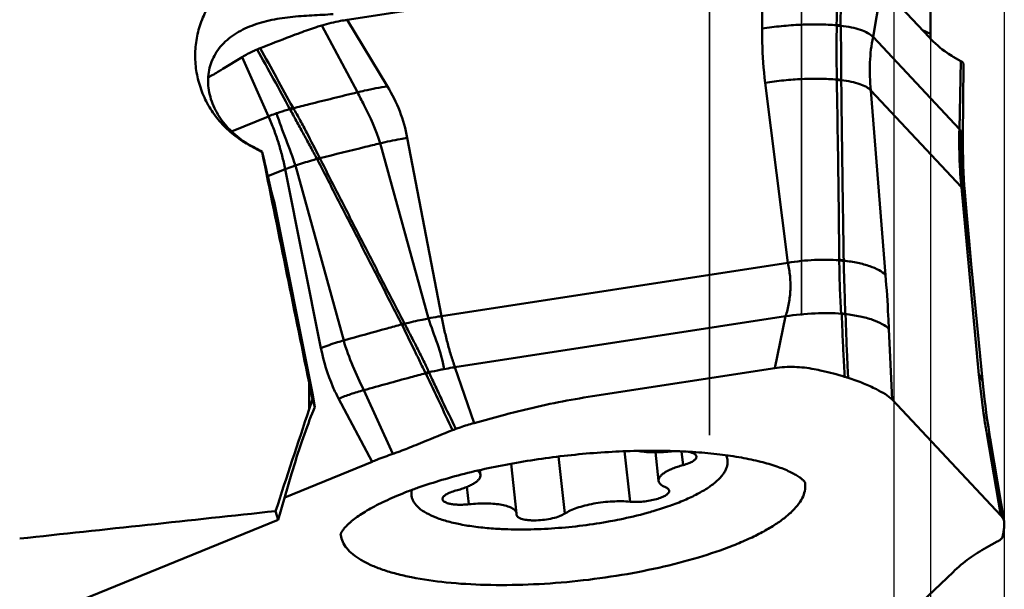
# Model space of a CAD drawing. Units: millimetres. Extents: x -46 to 107, y -57 to 88.
# Drawn here: x 40 to 51, y 2 to 8 of the extents above; entities that cross this region are included whole.
import ezdxf

# ---------------------------------------------------------------- set-up
doc = ezdxf.new("R2010")
doc.units = ezdxf.units.MM
doc.linetypes.add('HIDDEN', pattern=[9.525, 6.35, -3.175])
for name, color, linetype, lineweight in [('1', 4, 'Continuous', 50), ('2', 7, 'Continuous', 25), ('nocut', 7, 'Continuous', 25), ('sk3', 1, 'HIDDEN', 35)]:
    doc.layers.add(name, color=color, linetype=linetype, lineweight=lineweight)
doc.styles.add('simplex', font='txt.shx', dxfattribs={"height": 3.5})
doc.dimstyles.new('コピー - ISO-25', dxfattribs={"dimscale": 0, "dimtxt": 3.5, "dimasz": 3.5, "dimexe": 1.5, "dimexo": 0, "dimgap": 2.3, "dimtad": 1, "dimdec": 8, "dimdsep": 46, "dimtxsty": 'simplex', "dimcen": 0.09, "dimclrd": 256, "dimclre": 256, "dimclrt": 256, "dimadec": 0, "dimazin": 0, "dimtfac": 1, "dimtofl": 0, "dimtmove": 0, "dimatfit": 3, "dimfxl": 1, "dimtolj": 1, "dimlwd": -1, "dimlwe": -1, "dimarcsym": 0})

# ---------------------------------------------------------------- blocks, each defined once
blk = doc.blocks.new('*D10')
at = {"layer": '2'}
for p, q in [((49.6, 21.62), (49.6, -56.519)), ((50.8, 16.756), (50.8, -56.519)), ((46.1, -55.019), (42.6, -55.019)), ((54.3, -55.019), (107.025, -55.019))]:
    blk.add_line(p, q, dxfattribs=at)
for points in [[(46.1, -55.603), (46.1, -54.436), (49.6, -55.019)], [(54.3, -54.436), (54.3, -55.603), (50.8, -55.019)]]:
    blk.add_solid(points, dxfattribs=at)
at = {"layer": 'Defpoints', "color": 0}
for p in [(49.6, 21.62), (50.8, 16.756), (50.8, -55.019)]:
    blk.add_point(p, dxfattribs=at)
at = {"layer": '2', "insert": (83.433, -50.969), "char_height": 3.5, "attachment_point": 5, "style": 'simplex'}
blk.add_mtext('\\A1;1.2 [.047"](MAX)', dxfattribs=at)
blk = doc.blocks.new('*D11')
at = {"layer": '2'}
for p, q in [((48.449, 31.75), (94.788, 31.75)), ((93.288, 28.25), (93.288, -31.75))]:
    blk.add_line(p, q, dxfattribs=at)
blk.add_solid([(93.871, 28.25), (92.704, 28.25), (93.288, 31.75)], dxfattribs=at)
at = {"layer": 'Defpoints', "color": 0}
for p in [(48.449, 31.75), (48.449, -31.75), (93.288, -31.75)]:
    blk.add_point(p, dxfattribs=at)
at = {"layer": '2', "insert": (89.238, -2.006), "char_height": 3.5, "attachment_point": 5, "rotation": 90, "style": 'simplex'}
blk.add_mtext('\\A1;%%c63.5 [%%c2.500"]', dxfattribs=at)
blk = doc.blocks.new('_None')

msp = doc.modelspace()

# ---------------------------------------------------------------- linework, layer by layer
at = {"layer": '1'}
for p, q in [((50, 7.95229923), (50, 16.43939608)), ((48.18185359, 8.85346912), (43.66990597, 8.15769697)), ((48.18185359, 8.85346912), (48.17265268, 8.06256755)), ((49.46771821, 8.52007729), (49.37584395, 7.97197093)), ((49.98421125, 7.96869339), (49.46771821, 8.52007729)), ((43.66990597, 8.15769697), (44.10746463, 7.43568867)), ((43.3958414, 8.09653628), (43.78040559, 7.37090458)), ((50, 8.00365827), (49.91317895, 8.0445245)), ((49.37584395, 7.97197093), (50.31285772, 6.9716587)), ((42.71352095, 7.84455077), (42.69267885, 7.83586736)), ((42.72625678, 7.84961738), (42.71352095, 7.84455077)), ((42.53228597, 7.75384112), (42.32002626, 7.62412565)), ((42.53228597, 7.75384112), (42.81613505, 7.10984288)), ((50.33004259, 7.70957777), (50.24620634, 7.7565353)), ((50.33004259, 7.70957777), (50.31285772, 6.9716587)), ((50.35127856, 6.88298545), (50.35901536, 7.67195111)), ((48.44967238, 5.52228209), (48.20567796, 7.47457356)), ((49.35309868, 7.39060393), (50.33403204, 6.34340519)), ((49.51145406, 5.38813858), (49.35309868, 7.39060393)), ((43.05575161, 7.17709434), (43.04933055, 7.1887771)), ((43.08600328, 7.19849872), (43.07911178, 7.21103456)), ((42.41655269, 6.94616192), (42.81613505, 7.10984288)), ((44.69239028, 4.94288435), (44.3223535, 6.87573925)), ((42.60158567, 6.80552225), (42.59219653, 6.81116889)), ((42.61176987, 6.79496557), (42.59937736, 6.80176852)), ((42.61377981, 6.79838536), (42.60158567, 6.80552225)), ((42.62061291, 6.79018222), (42.61176987, 6.79496557)), ((42.62239397, 6.79347489), (42.61377981, 6.79838536)), ((42.74753382, 6.72152914), (42.62061288, 6.79018224)), ((42.728745, 6.73429759), (42.74876699, 6.72330285)), ((44.55182437, 4.9178777), (44.02632638, 6.81737638)), ((42.80894694, 6.45933004), (42.99806014, 6.5367965)), ((43.38586215, 4.59506966), (42.99806014, 6.5367965)), ((43.6321473, 4.67827359), (43.10788838, 6.57715348)), ((50.52529396, 4.30581035), (50.33403204, 6.34340519)), ((50.45067757, 5.39127271), (50.36100076, 6.30185795)), ((50.39286458, 6.03360472), (50.37476545, 6.24256206)), ((43.29284187, 4.10140727), (42.87632493, 6.18584817)), ((50.41734446, 5.75614921), (50.39286458, 6.03360472)), ((50.44007405, 5.50543277), (50.41734446, 5.75614921)), ((48.44967238, 5.52228209), (44.69239028, 4.94288435)), ((50.46071483, 5.28513565), (50.44007405, 5.50543277)), ((50.51883642, 4.69193941), (50.46071483, 5.28513565)), ((48.42746101, 4.94122789), (44.83840471, 4.38777168)), ((48.30941812, 4.37778995), (48.42746101, 4.94122789)), ((49.58343875, 4.03745901), (49.54828752, 4.80237572)), ((50.56995835, 4.17612014), (50.51883642, 4.69193941)), ((45.04628427, 3.78171249), (44.83840471, 4.38777168)), ((44.52624999, 4.31114052), (44.52064625, 4.32303175)), ((44.55770976, 4.33255978), (44.55249069, 4.34364027)), ((46.33108793, 4.07271835), (48.30941812, 4.37778995)), ((43.25686877, 3.93151713), (43.25686877, 4.22264738)), ((43.29380485, 4.04245478), (43.25686877, 4.22264738)), ((43.29284187, 4.10140727), (43.31866291, 3.95529519)), ((44.16547828, 3.44763223), (43.84955462, 4.13898497)), ((43.25686877, 3.93151713), (43.29380485, 4.04245478)), ((43.31866291, 3.95529519), (43.29103236, 3.88701192)), ((43.31866291, 3.95529519), (43.29380485, 4.04245478)), ((43.93956508, 3.36242483), (43.57665457, 4.04715397)), ((49.58343875, 4.03745901), (50.7613966, 2.77992611)), ((45.04628427, 3.78171249), (45.35200676, 3.86475281)), ((44.81348265, 3.70532828), (44.82629401, 3.71035717)), ((44.82629401, 3.71035717), (44.84810935, 3.71855454)), ((50.7613966, 2.77992611), (50.6096075, 3.66935997)), ((50.76681926, 2.90445483), (50.65138695, 3.59077884)), ((46.03049693, 2.79955595), (45.96205327, 3.41888198)), ((46.73945898, 2.92905077), (46.67897429, 3.4763585)), ((47.01513639, 3.46490308), (47.04935615, 3.15525884)), ((47.16206689, 3.48003319), (47.17504732, 3.47969764)), ((47.31402016, 3.32532569), (47.29746229, 3.47515286)), ((42.99188326, 2.97422584), (43.93956508, 3.36242483)), ((45.44794791, 3.34100138), (45.50766154, 2.8006708)), ((42.92084336, 2.73183286), (43.06693373, 3.23030314)), ((45.10953962, 3.27172208), (45.11530757, 3.21952961)), ((44.98988676, 2.90081321), (44.96908642, 3.08902928)), ((50.79898391, 2.71359321), (50.76681926, 2.90445483)), ((42.89382432, 2.82656952), (42.92084336, 2.73183286)), ((45.50786002, 2.78586801), (45.50763507, 2.80066787)), ((42.92084336, 2.73183286), (40.6048137, 1.78934919)), ((43.59926796, 2.57886884), (43.6005795, 2.56527082)), ((45.09566911, 2.65250493), (45.08775879, 2.65345185)), ((50.72426773, 2.49552462), (50.60524203, 2.43114787)), ((50.24406692, 2.16547985), (49.55401358, 1.51049308))]:
    msp.add_line(p, q, dxfattribs=at)
for points in [[(50.3747404, 6.24272139), (50.37055838, 6.29352261), (50.36565557, 6.36073966), (50.36132629, 6.4305584), (50.35765533, 6.5028588), (50.35471276, 6.57759302), (50.35256117, 6.65473682), (50.35126281, 6.73421151), (50.35088142, 6.81590795), (50.35128842, 6.88327024)], [(50.65142293, 3.5904694), (50.64032159, 3.65778112), (50.62747129, 3.73888522), (50.61555564, 3.81780762), (50.60458367, 3.89443145), (50.59455474, 3.96865608), (50.58545728, 4.04038993), (50.57726903, 4.1095606), (50.56995835, 4.17612014)]]:
    msp.add_lwpolyline(points, dxfattribs=at)
for centre, major_axis, ratio, start_param, end_param in [((44.86841013, 0), (-6.35511908, 30.49964268), 0.0232311591, 1.3437537719, 1.4270621571), ((42.48337161, 8.00133225), (-0.26455753, 1.27988304), 0.0182369947, 3.1262434027, 3.191781136), ((42.71039424, 7.04431273), (-0.21065443, 0.9943399), 0.0300717289, 1.8946728466, 2.6062645853), ((47.69598782, 0), (9.67992721, 30.45550655), 0.1701305984, 1.4955558744, 1.5320101572), ((43.23344345, 2.64647148), (0.42409572, 1.78025456), 0.1696914481, 0.8410184635, 1.2773507765), ((106.60419784, 0), (290.18661352, 29.03740134), 0.0321573423, 1.7889302101, 1.7987512561)]:
    msp.add_ellipse(centre, major_axis=major_axis, ratio=ratio, start_param=start_param, end_param=end_param, dxfattribs=at)
for points, knots in [([(42.59937649, 6.80176705), (42.54355485, 6.83284491), (42.43707639, 6.90419126), (42.29782467, 7.03578525), (42.18313019, 7.18813733), (42.09637747, 7.35688309), (42.04010188, 7.53719893), (42.01598792, 7.72389037), (42.02477146, 7.91156709), (42.06620744, 8.09481643), (42.13907158, 8.26838698), (42.2412084, 8.42736163), (42.36961777, 8.56730775), (42.52057263, 8.68439445), (42.68974197, 8.77547711), (42.87235425, 8.83814922), (43.06322716, 8.870783), (43.19261775, 8.87193991), (43.25686877, 8.86736141)], [0, 0, 0, 0, 0.0631789224, 0.1260617539, 0.1886183807, 0.2508461904, 0.3127767623, 0.3744777987, 0.4360499177, 0.4976173169, 0.559312672, 0.6212583709, 0.6835474811, 0.7462282451, 0.80929521, 0.8726886725, 0.936302635, 1, 1, 1, 1]), ([(48.98061976, 8.10347683), (48.98179544, 8.16244732), (48.98537586, 8.28041795), (48.98906211, 8.4575605), (48.99022887, 8.63487609), (48.99179995, 8.75314219), (48.99267767, 8.81225905)], [0, 0, 0, 0, 0.24960818, 0.4994644787, 0.7497943976, 1, 1, 1, 1]), ([(49.02341196, 8.09386319), (49.02348203, 8.15271026), (49.02532969, 8.27036003), (49.02812556, 8.44692542), (49.02825678, 8.6235683), (49.02920973, 8.74139128), (49.02964952, 8.80028919)], [0, 0, 0, 0, 0.2498964953, 0.499643486, 0.7498807818, 1, 1, 1, 1]), ([(42.60917517, 8.08349662), (42.67825675, 8.11179377), (42.82488085, 8.15528), (43.05300452, 8.19031783), (43.285211, 8.20637718), (43.44031357, 8.21314932), (43.51696057, 8.21907208)], [0, 0, 0, 0, 0.2429254848, 0.4948485426, 0.749840614, 1, 1, 1, 1]), ([(43.6699061, 8.15769676), (43.64578081, 8.15397648), (43.55346788, 8.13825897), (43.46209611, 8.11662737), (43.39584169, 8.09653612)], [0, 0, 0, 0, 0.2606723951, 1, 1, 1, 1]), ([(42.59219653, 6.81116889), (42.52973169, 6.84918044), (42.4135887, 6.937589), (42.27518706, 7.10279823), (42.18400791, 7.29068808), (42.1554544, 7.45826088), (42.16521132, 7.58836062), (42.18828947, 7.68166744), (42.22686122, 7.76952092), (42.28004059, 7.85030457), (42.34654399, 7.92280292), (42.45222135, 8.00857409), (42.54464465, 8.05706368), (42.60917517, 8.08349662)], [0, 0, 0, 0, 0.1346591786, 0.2663878203, 0.3934426337, 0.5149962372, 0.5741993161, 0.6327279674, 0.6911361127, 0.75004372, 0.8100374944, 0.8715781685, 1, 1, 1, 1]), ([(43.16056387, 8.01662424), (43.12493409, 8.003185), (42.97990068, 7.94820647), (42.8352224, 7.8922918), (42.72625673, 7.8496174)], [0, 0, 0, 0, 0.2455131455, 1, 1, 1, 1]), ([(43.39584213, 8.09653587), (43.37668547, 8.09072673), (43.29760615, 8.06606575), (43.21933891, 8.038793), (43.16056463, 8.01662385)], [0, 0, 0, 0, 0.2416639489, 1, 1, 1, 1]), ([(48.17264883, 8.06256737), (48.17207396, 8.01315224), (48.17311368, 7.81674937), (48.18744742, 7.62041203), (48.20567419, 7.47457292)], [0, 0, 0, 0, 0.2516316278, 1, 1, 1, 1]), ([(48.17265269, 8.06256744), (48.242116, 8.07327914), (48.38124578, 8.09079501), (48.5884419, 8.10577068), (48.78915794, 8.10897614), (48.91991606, 8.10311453), (48.98298577, 8.09789637)], [0, 0, 0, 0, 0.2594265969, 0.5173018873, 0.7664080247, 1, 1, 1, 1]), ([(48.98286876, 7.51402645), (48.98210632, 7.56241745), (48.9796735, 7.75703437), (48.97998578, 7.95170313), (48.98277596, 8.09791329)], [0, 0, 0, 0, 0.248656772, 1, 1, 1, 1]), ([(48.98061684, 8.10335981), (48.98421165, 8.1026268), (48.99833711, 8.09968212), (49.01241066, 8.09648715), (49.02286786, 8.09395115)], [0, 0, 0, 0, 0.2542629175, 1, 1, 1, 1]), ([(48.98298577, 8.0978963), (48.98313106, 8.09840317), (48.98349135, 8.09944486), (48.98281042, 8.1010331), (48.98164602, 8.10217151), (48.98097875, 8.10306591), (48.98061976, 8.10347683)], [0, 0, 0, 0, 0.2441529898, 0.4854041414, 0.7473431055, 1, 1, 1, 1]), ([(48.98298409, 8.0978773), (48.98676239, 8.09712098), (49.00159169, 8.09408162), (49.01636466, 8.09076585), (49.0273353, 8.08812387)], [0, 0, 0, 0, 0.2545493989, 1, 1, 1, 1]), ([(49.02341228, 8.09385904), (49.06294924, 8.08916555), (49.13624492, 8.07776687), (49.23606171, 8.05199998), (49.3161906, 8.019202), (49.35987247, 7.98901509), (49.37584346, 7.97196507)], [0, 0, 0, 0, 0.3155330339, 0.5871309523, 0.8148559337, 1, 1, 1, 1]), ([(49.02733897, 8.08804617), (49.02732339, 8.08869028), (49.02724189, 8.08995268), (49.0271736, 8.0926959), (49.02492315, 8.09351769), (49.02371439, 8.09382388)], [0, 0, 0, 0, 0.2531672715, 0.5100377515, 1, 1, 1, 1]), ([(49.03103186, 7.50382951), (49.03064691, 7.55210708), (49.03012595, 7.64894649), (49.02873637, 7.84368421), (49.02769419, 7.99014469), (49.02733897, 8.08804617)], [0, 0, 0, 0, 0.2479121141, 0.4972747069, 1, 1, 1, 1]), ([(49.37584395, 7.97197093), (49.3571517, 7.88103567), (49.33502025, 7.68689203), (49.34234959, 7.49186776), (49.35289459, 7.39082181)], [0, 0, 0, 0, 0.4774775018, 1, 1, 1, 1]), ([(50.24620634, 7.7565353), (50.22351702, 7.76924383), (50.12789516, 7.82902905), (50.04343431, 7.90546961), (49.98421125, 7.96869339)], [0, 0, 0, 0, 0.2308869942, 1, 1, 1, 1]), ([(42.69267885, 7.83586736), (42.67816423, 7.82963312), (42.62336176, 7.80501568), (42.57013119, 7.77683025), (42.53228597, 7.75384112)], [0, 0, 0, 0, 0.2629416942, 1, 1, 1, 1]), ([(43.04904503, 7.18869454), (42.9914974, 7.29765528), (42.87290333, 7.51351726), (42.75199537, 7.72806239), (42.69267885, 7.83586736)], [0, 0, 0, 0, 0.5003611739, 1, 1, 1, 1]), ([(43.07911178, 7.21103456), (43.01896371, 7.3166755), (42.90148369, 7.52962842), (42.78565962, 7.74347776), (42.72625678, 7.84961738)], [0, 0, 0, 0, 0.4998603514, 1, 1, 1, 1]), ([(50.35901522, 7.67195072), (50.35904407, 7.67544582), (50.35776856, 7.68273676), (50.3518161, 7.69279101), (50.34231187, 7.70191985), (50.3344441, 7.7070602), (50.33004259, 7.70957777)], [0, 0, 0, 0, 0.2109818129, 0.4352158375, 0.6939205233, 1, 1, 1, 1]), ([(42.32002626, 7.62412565), (42.30694669, 7.6161325), (42.25463357, 7.58448716), (42.20174625, 7.55379072), (42.16181161, 7.53134353)], [0, 0, 0, 0, 0.2507143563, 1, 1, 1, 1]), ([(48.20567798, 7.47457331), (48.27267954, 7.48490574), (48.40648859, 7.50175691), (48.60541944, 7.51610078), (48.79766591, 7.5192274), (48.92283096, 7.51367074), (48.98324313, 7.50871969)], [0, 0, 0, 0, 0.2607775659, 0.5184834365, 0.7668369112, 1, 1, 1, 1]), ([(48.98324311, 7.50871986), (48.98324736, 7.50959875), (48.98326338, 7.51092176), (48.98315047, 7.51270068), (48.98289208, 7.5135732), (48.98286876, 7.51402645)], [0, 0, 0, 0, 0.4944682071, 0.7446621481, 1, 1, 1, 1]), ([(48.98287212, 7.51402354), (48.98698173, 7.51324629), (49.00309248, 7.51010716), (49.01913352, 7.50660746), (49.0310326, 7.50377648)], [0, 0, 0, 0, 0.2548159072, 1, 1, 1, 1]), ([(49.00978328, 5.55388704), (49.007994, 5.71672627), (49.00065342, 6.3683575), (48.9915142, 7.01997003), (48.98319944, 7.50872301)], [0, 0, 0, 0, 0.2498939231, 1, 1, 1, 1]), ([(48.98324303, 7.50872435), (48.98730921, 7.50793778), (49.00325416, 7.50476262), (49.01912904, 7.50123291), (49.03090562, 7.49838341)], [0, 0, 0, 0, 0.2547400584, 1, 1, 1, 1]), ([(49.03089801, 7.49838492), (49.03093192, 7.49884169), (49.0309717, 7.50003695), (49.03027448, 7.50180138), (49.03022952, 7.50323873), (49.03031248, 7.50392161)], [0, 0, 0, 0, 0.2454905039, 0.6312996471, 1, 1, 1, 1]), ([(49.05798337, 5.54382278), (49.05519745, 5.70679027), (49.0486764, 6.11409437), (49.03949281, 6.76561434), (49.03372672, 7.2541733), (49.03089801, 7.49838492)], [0, 0, 0, 0, 0.2501462448, 0.6251780628, 1, 1, 1, 1]), ([(49.03103184, 7.5038297), (49.06763245, 7.49929118), (49.13538162, 7.48838039), (49.22710655, 7.46399996), (49.29970074, 7.43345456), (49.33870712, 7.40596842), (49.35289493, 7.39082217)], [0, 0, 0, 0, 0.3195552722, 0.5938102174, 0.820182041, 1, 1, 1, 1]), ([(43.78040573, 7.37090365), (43.80598343, 7.37719133), (43.91423997, 7.40244453), (44.02363701, 7.42276098), (44.10746473, 7.43568777)], [0, 0, 0, 0, 0.2369533624, 1, 1, 1, 1]), ([(44.10745412, 7.43568239), (44.15938339, 7.34998914), (44.24823764, 7.16866827), (44.30344169, 6.9744595), (44.32234182, 6.87573654)], [0, 0, 0, 0, 0.499212466, 1, 1, 1, 1]), ([(43.08600369, 7.19849594), (43.14303455, 7.21279628), (43.3744014, 7.27066904), (43.60590279, 7.32800392), (43.78040603, 7.37090149)], [0, 0, 0, 0, 0.2465310175, 1, 1, 1, 1]), ([(43.78040559, 7.37090458), (43.80425961, 7.32603266), (43.89931237, 7.14805449), (43.98620163, 6.96319201), (44.02632638, 6.81737638)], [0, 0, 0, 0, 0.2515088271, 1, 1, 1, 1]), ([(42.90403231, 7.14316541), (42.91559225, 7.14722632), (42.96354683, 7.16359337), (43.01205431, 7.17832603), (43.04904459, 7.18869714)], [0, 0, 0, 0, 0.2418134344, 1, 1, 1, 1]), ([(43.04887072, 7.18859765), (43.05133836, 7.19048947), (43.06133089, 7.19808694), (43.07144366, 7.20552611), (43.07911323, 7.21103556)], [0, 0, 0, 0, 0.2477059053, 1, 1, 1, 1]), ([(43.3420859, 6.64774826), (43.31921424, 6.69155272), (43.27249658, 6.77918299), (43.20100831, 6.91069502), (43.12827742, 7.04324614), (43.0797064, 7.13215521), (43.05575161, 7.17709434)], [0, 0, 0, 0, 0.2463278415, 0.4950003139, 0.7461502166, 1, 1, 1, 1]), ([(43.05575181, 7.17709397), (43.05822206, 7.17889904), (43.06822433, 7.18614825), (43.07833835, 7.19324316), (43.08600475, 7.19849624)], [0, 0, 0, 0, 0.2476718572, 1, 1, 1, 1]), ([(43.36795202, 6.66487597), (43.32295924, 6.75388723), (43.25488153, 6.88787395), (43.16058568, 7.06560934), (43.11140761, 7.15436796), (43.0860255, 7.19850418)], [0, 0, 0, 0, 0.4957187777, 0.7469417032, 1, 1, 1, 1]), ([(42.81613505, 7.10984288), (42.8356875, 7.06339255), (42.8648737, 6.99373184), (42.89979829, 6.89933218), (42.92337642, 6.82775228), (42.94484609, 6.75556451), (42.97112699, 6.65891459), (42.98820511, 6.58579146), (42.99806014, 6.5367965)], [0, 0, 0, 0, 0.2509994373, 0.376058528, 0.5011868688, 0.6262657208, 0.7510995866, 1, 1, 1, 1]), ([(42.81613619, 7.10983828), (42.82318328, 7.11272499), (42.85226309, 7.12440064), (42.88165471, 7.13529512), (42.90403416, 7.14315686)], [0, 0, 0, 0, 0.2430276793, 1, 1, 1, 1]), ([(42.90402328, 7.14316428), (42.93403781, 7.04603415), (43.00487316, 6.85826219), (43.0775124, 6.67124655), (43.10788838, 6.57715348)], [0, 0, 0, 0, 0.5069492721, 1, 1, 1, 1]), ([(50.31285772, 6.9716587), (50.31133589, 6.91884021), (50.31064183, 6.81335554), (50.3136467, 6.65562704), (50.32087328, 6.49895892), (50.32916036, 6.39508004), (50.33403204, 6.34340519)], [0, 0, 0, 0, 0.252041517, 0.5030374734, 0.7524250802, 1, 1, 1, 1]), ([(50.31285733, 6.97165407), (50.3153449, 6.96899846), (50.3245167, 6.9586424), (50.33247325, 6.94716738), (50.33728388, 6.93817708)], [0, 0, 0, 0, 0.2630051541, 1, 1, 1, 1]), ([(44.32235345, 6.8757397), (44.29698669, 6.87182798), (44.19772676, 6.85550576), (44.09912034, 6.83512204), (44.02632633, 6.81737683)], [0, 0, 0, 0, 0.2551546778, 1, 1, 1, 1]), ([(50.33729971, 6.93818398), (50.33233838, 6.832455), (50.33358711, 6.61971998), (50.35019542, 6.4078629), (50.36100076, 6.30185795)], [0, 0, 0, 0, 0.4983311857, 1, 1, 1, 1]), ([(50.33728442, 6.93818533), (50.3418529, 6.92964746), (50.34903169, 6.91175725), (50.35136353, 6.89258512), (50.35128071, 6.88320473)], [0, 0, 0, 0, 0.5079349009, 1, 1, 1, 1]), ([(42.62239397, 6.79347489), (42.63114504, 6.78854076), (42.66651623, 6.76867307), (42.70200191, 6.74900963), (42.728745, 6.73429759)], [0, 0, 0, 0, 0.2476336356, 1, 1, 1, 1]), ([(44.0263263, 6.81737708), (43.97255081, 6.80426807), (43.75449994, 6.75095191), (43.53663224, 6.69688686), (43.37258536, 6.65575756)], [0, 0, 0, 0, 0.2465770444, 1, 1, 1, 1]), ([(43.34208587, 6.64774853), (43.32237042, 6.64232713), (43.24387405, 6.62025659), (43.16589911, 6.59631314), (43.10788834, 6.57715382)], [0, 0, 0, 0, 0.2507634083, 1, 1, 1, 1]), ([(44.262098, 4.85175235), (44.18623145, 5.00085136), (44.03413241, 5.29883474), (43.80571786, 5.74563305), (43.5769818, 6.19213242), (43.42410376, 6.48955861), (43.34701072, 6.63789325)], [0, 0, 0, 0, 0.250072149, 0.500106596, 0.7501054953, 1, 1, 1, 1]), ([(43.37258543, 6.65575695), (43.37176855, 6.65724833), (43.37009891, 6.66022527), (43.36871552, 6.66334596), (43.36795202, 6.66487597)], [0, 0, 0, 0, 0.4986090962, 1, 1, 1, 1]), ([(44.28782258, 4.86956276), (44.21068023, 5.01790393), (44.0577633, 5.31535176), (43.82899368, 5.76187811), (43.60057532, 6.20868387), (43.44846815, 6.50666313), (43.37260712, 6.65576219)], [0, 0, 0, 0, 0.2499233802, 0.4999209514, 0.7499453166, 1, 1, 1, 1]), ([(43.10788868, 6.5771511), (43.09806789, 6.57390757), (43.06111868, 6.56140454), (43.02458597, 6.54765975), (42.99806046, 6.53679412)], [0, 0, 0, 0, 0.2651445589, 1, 1, 1, 1]), ([(50.36100096, 6.30185558), (50.35813056, 6.30934042), (50.35043491, 6.32420806), (50.33989455, 6.33714446), (50.33403222, 6.34340281)], [0, 0, 0, 0, 0.4831594042, 1, 1, 1, 1]), ([(50.3747404, 6.24272143), (50.37430493, 6.24779583), (50.37184399, 6.26793143), (50.36643718, 6.28768224), (50.36100074, 6.30185828)], [0, 0, 0, 0, 0.2511889561, 1, 1, 1, 1]), ([(49.00962229, 5.54842634), (48.91988566, 5.55517409), (48.73249793, 5.55589324), (48.54620896, 5.5371685), (48.45045409, 5.52240247)], [0, 0, 0, 0, 0.4815474043, 1, 1, 1, 1]), ([(48.42746101, 4.94122789), (48.44228636, 4.98760038), (48.46605174, 5.08250377), (48.4822328, 5.22866207), (48.47852664, 5.37655379), (48.46205801, 5.47423281), (48.45045412, 5.52240264)], [0, 0, 0, 0, 0.2481795428, 0.4970231184, 0.7474206592, 1, 1, 1, 1]), ([(49.02986184, 4.97382289), (49.0238896, 5.06921797), (49.01654686, 5.21262204), (49.01109184, 5.40422861), (49.00996853, 5.50032065), (49.00962227, 5.54842652)], [0, 0, 0, 0, 0.4986617491, 0.749019472, 1, 1, 1, 1]), ([(49.01040369, 5.54837055), (49.01046241, 5.54882211), (49.01054449, 5.55001452), (49.00980197, 5.55176649), (49.00972765, 5.55319758), (49.00978328, 5.55388704)], [0, 0, 0, 0, 0.2445265775, 0.6285627283, 1, 1, 1, 1]), ([(49.00979083, 5.55388575), (49.01389897, 5.5531232), (49.03001816, 5.550041), (49.04607029, 5.54660549), (49.05798342, 5.54382698)], [0, 0, 0, 0, 0.2546017061, 1, 1, 1, 1]), ([(49.01039685, 5.54831308), (49.01447765, 5.54757185), (49.03049023, 5.54457473), (49.04643822, 5.54122992), (49.05827556, 5.53852245)], [0, 0, 0, 0, 0.2545991527, 1, 1, 1, 1]), ([(49.05827641, 5.53851724), (49.05825349, 5.53897186), (49.05800687, 5.53984872), (49.057898, 5.54162913), (49.05790997, 5.54295264), (49.05791461, 5.54383122)], [0, 0, 0, 0, 0.2558400526, 0.5061923888, 1, 1, 1, 1]), ([(49.51145404, 5.38813884), (49.49170593, 5.40922249), (49.43696126, 5.44743865), (49.33483741, 5.48969108), (49.20534002, 5.52311085), (49.1096279, 5.53781359), (49.0579146, 5.54383139)], [0, 0, 0, 0, 0.1780257939, 0.4040025507, 0.6791583792, 1, 1, 1, 1]), ([(49.07508477, 4.96442368), (49.07324934, 5.01189752), (49.06620026, 5.20321481), (49.06062809, 5.39459744), (49.05827641, 5.53851724)], [0, 0, 0, 0, 0.2481573505, 1, 1, 1, 1]), ([(49.54828855, 4.80237425), (49.54607523, 4.85053773), (49.53623695, 5.04593662), (49.52307762, 5.24116562), (49.51145504, 5.3881376)], [0, 0, 0, 0, 0.2464375698, 1, 1, 1, 1]), ([(44.55182433, 4.91787804), (44.52933681, 4.91332482), (44.44260894, 4.8952905), (44.35625644, 4.87544375), (44.29254413, 4.85965791)], [0, 0, 0, 0, 0.2590107137, 1, 1, 1, 1]), ([(44.72321856, 4.36808869), (44.70642314, 4.4611688), (44.65022503, 4.64579293), (44.58236731, 4.8252942), (44.55182437, 4.9178777)], [0, 0, 0, 0, 0.4924296474, 1, 1, 1, 1]), ([(44.6923905, 4.9428822), (44.6804347, 4.94103854), (44.63344301, 4.93349326), (44.58661482, 4.92491979), (44.55182459, 4.91787555)], [0, 0, 0, 0, 0.2541768011, 1, 1, 1, 1]), ([(44.83840471, 4.38777168), (44.82437881, 4.43204713), (44.80217708, 4.49847286), (44.77514936, 4.58837779), (44.75665034, 4.65745411), (44.73937562, 4.72757877), (44.71716154, 4.8226313), (44.70173556, 4.89454783), (44.69239028, 4.94288435)], [0, 0, 0, 0, 0.2425511605, 0.3657336627, 0.4902161303, 0.6159658121, 0.7428903962, 1, 1, 1, 1]), ([(49.03434092, 4.96841497), (48.98795316, 4.972119), (48.89192252, 4.97627858), (48.68902412, 4.97301558), (48.53303956, 4.95751425), (48.42746058, 4.94123321)], [0, 0, 0, 0, 0.2293947427, 0.4734001512, 1, 1, 1, 1]), ([(49.02985615, 4.97382406), (49.03370561, 4.97311555), (49.04883488, 4.97024313), (49.06389931, 4.96702684), (49.07508452, 4.96441829)], [0, 0, 0, 0, 0.254172325, 1, 1, 1, 1]), ([(49.03395847, 4.96843729), (49.03270633, 4.9686947), (49.03047019, 4.96938012), (49.03002406, 4.97201512), (49.02990622, 4.97321582), (49.02986184, 4.97382289)], [0, 0, 0, 0, 0.5093472978, 0.7574674412, 1, 1, 1, 1]), ([(49.0341447, 4.96843724), (49.03782473, 4.96773241), (49.05229739, 4.96487912), (49.06670779, 4.96170802), (49.07741045, 4.95914933)], [0, 0, 0, 0, 0.2540075551, 1, 1, 1, 1]), ([(49.06786844, 4.28528013), (49.06495376, 4.34224703), (49.05897402, 4.45616676), (49.05129706, 4.59851126), (49.04614346, 4.71234369), (49.04273253, 4.79763268), (49.03965299, 4.88301999), (49.03601474, 4.93990697), (49.03434149, 4.96841096)], [0, 0, 0, 0, 0.2501947927, 0.5003626936, 0.6252541269, 0.7499920574, 0.8747607082, 1, 1, 1, 1]), ([(49.07744058, 4.95887054), (49.07711552, 4.95931431), (49.07651724, 4.96026431), (49.07540112, 4.96144069), (49.07452441, 4.9628838), (49.07473629, 4.96395349), (49.07482184, 4.96445454)], [0, 0, 0, 0, 0.256312492, 0.5188988775, 0.7631593298, 1, 1, 1, 1]), ([(49.54828752, 4.80237584), (49.52781415, 4.82423224), (49.47088978, 4.86397481), (49.3644337, 4.90806895), (49.22905587, 4.94288939), (49.12891757, 4.95820773), (49.07482185, 4.96445447)], [0, 0, 0, 0, 0.1768383889, 0.4025693608, 0.6784464746, 1, 1, 1, 1]), ([(49.07744058, 4.95887054), (49.07962741, 4.90186489), (49.08309315, 4.78776759), (49.08940368, 4.61650275), (49.09744691, 4.44512032), (49.10285009, 4.33077921), (49.10532771, 4.2735942)], [0, 0, 0, 0, 0.2495329528, 0.4993005904, 0.7496312812, 1, 1, 1, 1]), ([(44.26209794, 4.85175289), (44.20898814, 4.8373238), (43.99885949, 4.78002599), (43.78891978, 4.72203487), (43.63214723, 4.67827419)], [0, 0, 0, 0, 0.2526852129, 1, 1, 1, 1]), ([(44.26675272, 4.84264293), (44.26599084, 4.84417324), (44.2646074, 4.8472921), (44.26294154, 4.85026933), (44.26212574, 4.85176007)], [0, 0, 0, 0, 0.5014845712, 1, 1, 1, 1]), ([(44.52063033, 4.32302725), (44.49959741, 4.36534728), (44.45803456, 4.45099234), (44.3744651, 4.62470744), (44.31069961, 4.75551959), (44.26675272, 4.84264293)], [0, 0, 0, 0, 0.2451495623, 0.4938135201, 1, 1, 1, 1]), ([(44.55249069, 4.34364027), (44.53290723, 4.38675902), (44.49174052, 4.47265809), (44.42726198, 4.60102878), (44.36068226, 4.73011835), (44.3154275, 4.8163282), (44.29274852, 4.8597069)], [0, 0, 0, 0, 0.2458820502, 0.4944727011, 0.7458528918, 1, 1, 1, 1]), ([(43.63214725, 4.67827403), (43.60958927, 4.67197731), (43.52640349, 4.64762807), (43.44440074, 4.61904929), (43.38586209, 4.5950701)], [0, 0, 0, 0, 0.2701930946, 1, 1, 1, 1]), ([(43.57666184, 4.04716187), (43.5548037, 4.08840579), (43.47104843, 4.26330204), (43.41468129, 4.45081843), (43.38587048, 4.59507404)], [0, 0, 0, 0, 0.2408784272, 1, 1, 1, 1]), ([(43.84955462, 4.13898497), (43.80978234, 4.22570998), (43.72649823, 4.40083645), (43.65825582, 4.58321809), (43.6321473, 4.67827359)], [0, 0, 0, 0, 0.4918398405, 1, 1, 1, 1]), ([(44.83840512, 4.38776656), (44.82862065, 4.38625772), (44.79015005, 4.38014473), (44.75177177, 4.37344672), (44.72321933, 4.36807686)], [0, 0, 0, 0, 0.2541547514, 1, 1, 1, 1]), ([(48.30941765, 4.37779106), (48.37992974, 4.38866448), (48.52363905, 4.39752689), (48.66655922, 4.38099889), (48.73692105, 4.36694199)], [0, 0, 0, 0, 0.4985789289, 1, 1, 1, 1]), ([(44.52063051, 4.32302463), (44.46701474, 4.30846025), (44.24321519, 4.24750616), (44.01955143, 4.18605303), (43.84955483, 4.13898209)], [0, 0, 0, 0, 0.2395270044, 1, 1, 1, 1]), ([(44.52063062, 4.32302666), (44.52323201, 4.3247893), (44.53374213, 4.33182869), (44.5444021, 4.33864416), (44.55249028, 4.34364119)], [0, 0, 0, 0, 0.2484117462, 1, 1, 1, 1]), ([(44.52624781, 4.31114385), (44.52881729, 4.31296978), (44.53919642, 4.32026182), (44.54973111, 4.32733227), (44.55772745, 4.33252115)], [0, 0, 0, 0, 0.2485059423, 1, 1, 1, 1]), ([(44.81348265, 3.70532828), (44.7649906, 3.80605797), (44.67109558, 4.00886899), (44.57549516, 4.21089087), (44.52624999, 4.31114052)], [0, 0, 0, 0, 0.5002289628, 1, 1, 1, 1]), ([(44.7232203, 4.36808431), (44.70876107, 4.36536498), (44.6533683, 4.35459196), (44.59824763, 4.34241101), (44.55770973, 4.3325603)], [0, 0, 0, 0, 0.2607236451, 1, 1, 1, 1]), ([(44.84810935, 3.71855454), (44.79985769, 3.8208788), (44.72556578, 3.97348711), (44.64060216, 4.15239071), (44.59313967, 4.25522423), (44.5695955, 4.30676384), (44.55801964, 4.33263019)], [0, 0, 0, 0, 0.4997184993, 0.7497144299, 0.8748235534, 1, 1, 1, 1]), ([(48.73692051, 4.36694083), (48.76526214, 4.36127873), (48.87646077, 4.33781514), (48.98666503, 4.30952352), (49.06786854, 4.28528021)], [0, 0, 0, 0, 0.2543112841, 1, 1, 1, 1]), ([(49.06786915, 4.28528067), (49.07105016, 4.28433098), (49.0835726, 4.28055148), (49.09604931, 4.27662017), (49.10532936, 4.27359525)], [0, 0, 0, 0, 0.2537963339, 1, 1, 1, 1]), ([(49.10532883, 4.27359491), (49.16189383, 4.25515704), (49.26605095, 4.21769891), (49.36705352, 4.17210606), (49.412241, 4.14822012)], [0, 0, 0, 0, 0.537891414, 1, 1, 1, 1]), ([(50.56487528, 4.22584584), (50.56345092, 4.24013454), (50.55438245, 4.26972186), (50.53609136, 4.29428395), (50.52529393, 4.30581079)], [0, 0, 0, 0, 0.4762125693, 1, 1, 1, 1]), ([(50.60961003, 3.66936157), (50.60056691, 3.72235321), (50.56655996, 3.93366802), (50.54027537, 4.14623685), (50.52529696, 4.30580799)], [0, 0, 0, 0, 0.2511687111, 1, 1, 1, 1]), ([(43.84955468, 4.13898414), (43.80151534, 4.12568235), (43.709597, 4.09775654), (43.6193817, 4.06465541), (43.57665468, 4.04715314)], [0, 0, 0, 0, 0.5191320862, 1, 1, 1, 1]), ([(45.35200676, 3.86475281), (45.43273319, 3.88667971), (45.75600684, 3.96966476), (46.08392105, 4.03460358), (46.33108793, 4.07271835)], [0, 0, 0, 0, 0.2506484115, 1, 1, 1, 1]), ([(49.41224201, 4.14822044), (49.44497129, 4.13091985), (49.50526217, 4.09960934), (49.56214921, 4.06018837), (49.58344006, 4.03745925)], [0, 0, 0, 0, 0.5431096737, 1, 1, 1, 1]), ([(44.84810935, 3.71855454), (44.86406653, 3.72439667), (44.92943967, 3.74752949), (44.99578572, 3.76791223), (45.04628427, 3.78171249)], [0, 0, 0, 0, 0.245056224, 1, 1, 1, 1]), ([(44.38930701, 3.53326179), (44.42366437, 3.54742241), (44.56481905, 3.6053606), (44.70629989, 3.66250342), (44.8134826, 3.7053283)], [0, 0, 0, 0, 0.2435478064, 1, 1, 1, 1]), ([(50.651363, 3.59082472), (50.64897954, 3.60483032), (50.63865151, 3.63361084), (50.62038514, 3.65785352), (50.60960757, 3.66935914)], [0, 0, 0, 0, 0.4740082868, 1, 1, 1, 1]), ([(44.16547921, 3.44763182), (44.18355463, 3.45401622), (44.25871481, 3.48109286), (44.33317098, 3.51012414), (44.38930791, 3.53326135)], [0, 0, 0, 0, 0.2399588867, 1, 1, 1, 1]), ([(43.59896158, 2.57752417), (43.59895672, 2.57749041), (43.5989445, 2.57738589), (43.59894067, 2.57760845), (43.59922606, 2.5784664), (43.59964866, 2.58023408), (43.60054035, 2.58258714), (43.60218951, 2.58665892), (43.60540807, 2.59327805), (43.61089342, 2.6029967), (43.61867203, 2.61495758), (43.62901629, 2.6289141), (43.64208571, 2.64462476), (43.65793061, 2.66188408), (43.67661375, 2.68043793), (43.69814031, 2.70007197), (43.7318806, 2.7285768), (43.78100701, 2.76563816), (43.8484255, 2.81045754), (43.92585664, 2.85631844), (44.01270181, 2.90259542), (44.10839891, 2.94875873), (44.21237092, 2.99440706), (44.32406015, 3.03919498), (44.48602589, 3.09865489), (44.70398829, 3.16858832), (44.98208365, 3.24366001), (45.27761186, 3.31021419), (45.58600379, 3.36713183), (45.90262492, 3.41350481), (46.22277623, 3.44862256), (46.54172779, 3.4719666), (46.85473229, 3.4832131), (47.06087622, 3.48255416), (47.16206689, 3.48003319)], [0, 0, 0, 0, 0.0000271968, 0.0000326817, 0.0001460032, 0.0008207812, 0.0014065045, 0.0021751435, 0.0043125619, 0.0072771035, 0.0110662445, 0.0156836724, 0.021121802, 0.027355523, 0.0343604168, 0.0421119479, 0.0505831805, 0.0695754883, 0.0911450025, 0.1151105952, 0.1413110496, 0.1695942032, 0.1998179506, 0.2318443172, 0.2655383071, 0.3373877842, 0.4142966411, 0.4951698994, 0.5788890079, 0.6643144789, 0.7502929232, 0.8356662504, 0.9192815036, 1, 1, 1, 1]), ([(43.93956559, 3.36242473), (43.9574308, 3.36974285), (44.03218234, 3.39959279), (44.10778983, 3.42725585), (44.16547866, 3.44763207)], [0, 0, 0, 0, 0.2398626603, 1, 1, 1, 1]), ([(46.81869836, 3.48029682), (46.84432118, 3.47547562), (46.89919288, 3.46830119), (47.01815831, 3.46236115), (47.11133473, 3.46717071), (47.17477695, 3.47397524)], [0, 0, 0, 0, 0.2190130677, 0.4640180398, 1, 1, 1, 1]), ([(47.1697539, 2.88360501), (47.22405255, 2.90285315), (47.3262322, 2.94231554), (47.46667523, 3.00823532), (47.58477414, 3.07698364), (47.67875992, 3.14748955), (47.73868912, 3.20986316), (47.77145025, 3.26007956), (47.78792691, 3.29583604), (47.79730887, 3.33134647), (47.79942276, 3.36642877), (47.79419802, 3.40078677), (47.78603822, 3.42249614), (47.78095245, 3.43298835)], [0, 0, 0, 0, 0.1918043424, 0.3643939546, 0.5160519625, 0.6459472396, 0.7545978248, 0.8017951369, 0.8449969905, 0.885122547, 0.9233784261, 0.9611798089, 1, 1, 1, 1]), ([(47.22700434, 3.47804595), (47.22267238, 3.47783649), (47.20523601, 3.47686176), (47.1878284, 3.47537508), (47.17477695, 3.47397524)], [0, 0, 0, 0, 0.2483506675, 1, 1, 1, 1]), ([(47.17504732, 3.47969764), (47.2677462, 3.47721426), (47.44709507, 3.46881809), (47.7051189, 3.44491734), (47.94019627, 3.41071935), (48.14801112, 3.36732126), (48.32393105, 3.31653421), (48.44732023, 3.2678966), (48.52548429, 3.22744036), (48.56895778, 3.20057037), (48.60105601, 3.17640739), (48.61800438, 3.16071803), (48.62451865, 3.1536791)], [0, 0, 0, 0, 0.1845104158, 0.3571144082, 0.5153944958, 0.6569274249, 0.7791853373, 0.8793577943, 0.9201668308, 0.9541730551, 0.9809171726, 1, 1, 1, 1]), ([(47.31402016, 3.32532569), (47.33499704, 3.33095576), (47.36472359, 3.34039775), (47.40067611, 3.35631483), (47.42216252, 3.36824117), (47.43918233, 3.380531), (47.45147392, 3.39305995), (47.45887314, 3.40583232), (47.46006189, 3.41484894), (47.45961654, 3.41888386)], [0, 0, 0, 0, 0.3573459211, 0.5114407711, 0.6463088204, 0.7609751412, 0.8557120564, 0.9332105773, 1, 1, 1, 1]), ([(47.45961654, 3.41888386), (47.45928658, 3.42187342), (47.45747606, 3.42805263), (47.45170652, 3.43647949), (47.4431147, 3.44423389), (47.4268929, 3.45436905), (47.39970158, 3.46457949), (47.3758012, 3.46973404), (47.36243507, 3.47195423)], [0, 0, 0, 0, 0.077301304, 0.1619506274, 0.2593576621, 0.372733553, 0.6517695476, 1, 1, 1, 1]), ([(47.31402016, 3.32532569), (47.29416688, 3.31999718), (47.25626412, 3.30880434), (47.20305904, 3.28961957), (47.15650239, 3.26899173), (47.11744203, 3.24731963), (47.08650626, 3.22497296), (47.06415725, 3.20220391), (47.05071603, 3.1789829), (47.04854817, 3.16259388), (47.04935927, 3.15525919)], [0, 0, 0, 0, 0.1860255265, 0.3574441224, 0.511499225, 0.6463731248, 0.7610116524, 0.8557380899, 0.9332183562, 1, 1, 1, 1]), ([(44.85064356, 3.04946277), (44.87049684, 3.05479127), (44.9083996, 3.06598412), (44.96160468, 3.08516889), (45.00816133, 3.10579673), (45.04722169, 3.12746882), (45.07815746, 3.1498155), (45.10050647, 3.17258454), (45.11394769, 3.19580555), (45.11611554, 3.21219457), (45.11530444, 3.21952927)], [0, 0, 0, 0, 0.1860255265, 0.3574441224, 0.511499225, 0.6463731248, 0.7610116524, 0.8557380899, 0.9332183562, 1, 1, 1, 1]), ([(45.11530444, 3.21952927), (45.11435532, 3.2281121), (45.10667127, 3.24653443), (45.09230015, 3.25965283), (45.08390223, 3.26583322)], [0, 0, 0, 0, 0.4530000967, 1, 1, 1, 1]), ([(47.04935927, 3.15525919), (47.05010821, 3.14848665), (47.05500857, 3.13425467), (47.07073051, 3.11574134), (47.09397834, 3.09926592), (47.11258668, 3.09038452), (47.12294202, 3.08613697)], [0, 0, 0, 0, 0.1940196074, 0.4151848437, 0.681296617, 1, 1, 1, 1]), ([(48.62451865, 3.1536791), (48.62654201, 3.15149278), (48.63003394, 3.1474787), (48.63410046, 3.14234586), (48.63702753, 3.13783328), (48.63807648, 3.13632641), (48.63926968, 3.13385513), (48.63873638, 3.13511259), (48.63837345, 3.13638858), (48.63802205, 3.13787839), (48.63787631, 3.13875312)], [0, 0, 0, 0, 0.307581607, 0.5405333919, 0.7036968954, 0.8011430835, 0.8387006117, 0.8522176887, 0.9084363609, 1, 1, 1, 1]), ([(48.63854936, 3.06348717), (48.63945745, 3.06979906), (48.64213171, 3.09480938), (48.64095645, 3.12023902), (48.63787389, 3.13875284)], [0, 0, 0, 0, 0.2535984355, 1, 1, 1, 1]), ([(43.6005795, 2.56527082), (43.60370397, 2.54033336), (43.61875373, 2.48913219), (43.6646787, 2.41852188), (43.73264731, 2.35296841), (43.82175097, 2.29248398), (43.93128461, 2.23719215), (44.06041255, 2.1874373), (44.20808329, 2.14360249), (44.43702605, 2.09157583), (44.76011528, 2.04613018), (45.1826448, 2.02125765), (45.63901123, 2.02538261), (46.11276899, 2.05843832), (46.58685782, 2.11930035), (47.04419595, 2.20573899), (47.46829443, 2.31458054), (47.79180084, 2.42393588), (48.02122435, 2.52099166), (48.17014089, 2.59419983), (48.30055085, 2.66964596), (48.4113484, 2.74669355), (48.50163499, 2.82473331), (48.5707106, 2.90332409), (48.61790377, 2.98211174), (48.63475489, 3.03711285), (48.63854936, 3.06348717)], [0, 0, 0, 0, 0.0136839703, 0.0285285764, 0.0453814123, 0.0647671485, 0.0869570001, 0.1120473671, 0.1400158365, 0.1707560255, 0.2398079627, 0.3173579277, 0.4010277614, 0.488123701, 0.5757863233, 0.6611295962, 0.7413777746, 0.8140103606, 0.8468036754, 0.8769531103, 0.904302089, 0.9287599669, 0.9503263688, 0.9691296988, 0.9854919982, 1, 1, 1, 1]), ([(45.08775879, 2.65345185), (45.0305354, 2.66037749), (44.92214551, 2.67657669), (44.77060486, 2.71025508), (44.64029394, 2.75154861), (44.53306532, 2.7999108), (44.45028261, 2.85473517), (44.40070028, 2.90827185), (44.37726536, 2.95348807), (44.36755568, 2.98728281), (44.36519209, 3.02197231), (44.36842623, 3.04495021), (44.37110714, 3.05630497)], [0, 0, 0, 0, 0.191864698, 0.3645096157, 0.5162152409, 0.6461411013, 0.7548018606, 0.8449629033, 0.8850924236, 0.9233535143, 0.9611651533, 1, 1, 1, 1]), ([(44.85064356, 3.04946277), (44.82966668, 3.04383269), (44.79994012, 3.03439071), (44.76398761, 3.01847363), (44.7425012, 3.00654729), (44.72548138, 2.99425746), (44.7131898, 2.9817285), (44.70579057, 2.96895613), (44.70460183, 2.95993951), (44.70504717, 2.95590459)], [0, 0, 0, 0, 0.3573459211, 0.5114407711, 0.6463088204, 0.7609751412, 0.8557120564, 0.9332105773, 1, 1, 1, 1]), ([(46.73945898, 2.92905077), (46.76218939, 2.92698825), (46.80978347, 2.92548464), (46.88224284, 2.92954028), (46.95495358, 2.93953432), (47.02273678, 2.95475499), (47.07353773, 2.97155556), (47.10772735, 2.98719509), (47.1281016, 2.99885865), (47.14420973, 3.01084771), (47.15582309, 3.02304662), (47.16276455, 3.03547091), (47.16385394, 3.04419086), (47.16342268, 3.04811102)], [0, 0, 0, 0, 0.1478575704, 0.307860876, 0.4696769054, 0.6227513365, 0.7574030606, 0.8153494331, 0.8660637231, 0.9092239378, 0.9450063066, 0.9744511543, 1, 1, 1, 1]), ([(47.16342268, 3.04811102), (47.16301282, 3.05183652), (47.16031239, 3.05966511), (47.15166479, 3.06985368), (47.13887076, 3.07891232), (47.12863619, 3.08380134), (47.12294202, 3.08613697)], [0, 0, 0, 0, 0.1939952109, 0.4151973385, 0.6814401608, 1, 1, 1, 1]), ([(44.70504717, 2.95590459), (44.70535739, 2.95309401), (44.70698346, 2.94730773), (44.71213384, 2.93933561), (44.71981146, 2.93194515), (44.73427482, 2.92223114), (44.75863772, 2.91221936), (44.79418349, 2.90353289), (44.8367445, 2.89781889), (44.88476708, 2.89531101), (44.93648807, 2.89614234), (44.97191436, 2.89888557), (44.98988676, 2.90081321)], [0, 0, 0, 0, 0.0278215447, 0.0580074595, 0.0923529967, 0.1319743705, 0.2288051112, 0.3494070667, 0.4913895297, 0.6506390724, 0.8221534873, 1, 1, 1, 1]), ([(45.50765822, 2.80067043), (45.50709124, 2.8057808), (45.50413012, 2.81629936), (45.49477553, 2.8307997), (45.48081132, 2.84422929), (45.45451878, 2.86188447), (45.41023193, 2.88008247), (45.34562015, 2.89587081), (45.2682535, 2.90626064), (45.18096754, 2.91081313), (45.0869524, 2.90930688), (45.02256095, 2.9043177), (44.98988676, 2.90081321)], [0, 0, 0, 0, 0.0278308688, 0.0580241193, 0.0923711593, 0.1319926106, 0.2288263598, 0.3494254275, 0.4913967581, 0.6506662921, 0.8221283356, 1, 1, 1, 1]), ([(46.73945898, 2.92905077), (46.70879922, 2.9318328), (46.64489212, 2.93479116), (46.51270223, 2.93165443), (46.37913246, 2.91598833), (46.25095863, 2.88843), (46.16520591, 2.86337749), (46.09188001, 2.83474591), (46.04884207, 2.8118208), (46.03049693, 2.79955595)], [0, 0, 0, 0, 0.12644868, 0.2624397635, 0.5428610022, 0.6770635662, 0.8006408627, 0.9093607137, 1, 1, 1, 1]), ([(45.50783369, 2.7858651), (45.50836665, 2.78107719), (45.51271659, 2.77078558), (45.52635028, 2.75848616), (45.5461985, 2.74799268), (45.57209602, 2.73929743), (45.60349054, 2.73255643), (45.63964397, 2.72795311), (45.67963608, 2.7256196), (45.73761138, 2.72564858), (45.81164014, 2.73155082), (45.89646938, 2.74666208), (45.96110752, 2.76551174), (46.00437721, 2.78409887), (46.02254769, 2.7942414), (46.03049693, 2.79955595)], [0, 0, 0, 0, 0.0260804453, 0.0576782505, 0.097689996, 0.146938574, 0.2051158795, 0.2712698192, 0.344054453, 0.4218433958, 0.5849966939, 0.7453170529, 0.8877098056, 0.948233339, 1, 1, 1, 1]), ([(46.52367509, 2.71623677), (46.55838757, 2.72257714), (46.69307245, 2.74859887), (46.82672752, 2.78009601), (46.92496661, 2.80712215)], [0, 0, 0, 0, 0.2572380211, 1, 1, 1, 1]), ([(46.92496661, 2.80712215), (46.94630157, 2.81299151), (47.02854704, 2.8363412), (47.11002715, 2.86243268), (47.1697539, 2.88360501)], [0, 0, 0, 0, 0.2588142866, 1, 1, 1, 1]), ([(50.7613959, 2.77992598), (50.76654545, 2.77442857), (50.78310076, 2.75505748), (50.79597901, 2.73140556), (50.79898141, 2.71359289)], [0, 0, 0, 0, 0.2942809882, 1, 1, 1, 1]), ([(46.52367509, 2.71623677), (46.4248698, 2.69818958), (46.22539703, 2.66761161), (45.92582538, 2.63803095), (45.6311112, 2.62502918), (45.43736578, 2.62774012), (45.34306732, 2.63230158)], [0, 0, 0, 0, 0.2540869653, 0.5102052207, 0.7611704778, 1, 1, 1, 1]), ([(50.79999821, 2.70313549), (50.80012465, 2.69793765), (50.8003731, 2.67824969), (50.79963209, 2.65852321), (50.79812833, 2.64410852)], [0, 0, 0, 0, 0.2640314061, 1, 1, 1, 1]), ([(45.34306732, 2.63230158), (45.32170452, 2.63333495), (45.23908583, 2.637987), (45.15660545, 2.6452906), (45.09566911, 2.65250493)], [0, 0, 0, 0, 0.2584635353, 1, 1, 1, 1]), ([(50.79813012, 2.64410874), (50.79727528, 2.63591454), (50.79307571, 2.6020939), (50.78631106, 2.56860828), (50.78, 2.54355447)], [0, 0, 0, 0, 0.2417795258, 1, 1, 1, 1]), ([(50.78, 2.54355447), (50.77569854, 2.53415993), (50.75804247, 2.51543581), (50.736955, 2.50246187), (50.72426773, 2.49552462)], [0, 0, 0, 0, 0.4167578635, 1, 1, 1, 1]), ([(50.60524203, 2.43114787), (50.54103759, 2.39642199), (50.41444477, 2.31533881), (50.29975879, 2.21834162), (50.24406692, 2.16547985)], [0, 0, 0, 0, 0.4873437345, 1, 1, 1, 1])]:
    msp.add_open_spline(points, degree=3, knots=knots, dxfattribs=at)
for points in [[(43.34209255, 6.64773561), (43.35062383, 6.65357988), (43.35924602, 6.65929337), (43.3679488, 6.66487907)], [(43.34701072, 6.63789325), (43.34528587, 6.6411217), (43.34364354, 6.64440607), (43.34227993, 6.64780292)], [(43.34701067, 6.63789358), (43.35544367, 6.64397738), (43.36397241, 6.64993041), (43.37258643, 6.65575507)], [(44.26209905, 4.85175038), (44.27058195, 4.8578182), (44.27915999, 4.86375496), (44.28782286, 4.86956295)], [(44.26675279, 4.84264278), (44.27526707, 4.84843755), (44.28387098, 4.85410258), (44.29255449, 4.85964054)], [(44.29254416, 4.85965765), (44.29118947, 4.86305516), (44.28954782, 4.86633757), (44.28782258, 4.86956276)], [(50.79898141, 2.71359289), (50.79956351, 2.71013938), (50.79991411, 2.70663682), (50.79999928, 2.70313562)]]:
    msp.add_open_spline(points, degree=3, dxfattribs=at)
at = {"layer": 'nocut'}
msp.add_line((50, 26.89354793), (50, 0), dxfattribs=at)
at = {"layer": 'sk3'}
for p, q in [((48.6, 20.8253402), (48.6, 0)), ((47.6, 10), (47.6, 0))]:
    msp.add_line(p, q, dxfattribs=at)

# ---------------------------------------------------------------- dimensions: what is measured, and where the dimension line sits
at = {"layer": '2'}
dim = msp.add_linear_dim(base=(93.2875022465, -31.7499999989), p1=(48.4488664654, 31.7499999989), p2=(48.4488664654, -31.7499999989), angle=90, text='%%c<>', dimstyle='コピー - ISO-25', override={"dimscale": 1, "dimblk2": 'None', "dimsah": 1, "dimse2": 1}, dxfattribs=at)
dim.commit()
dim.dimension.update_dxf_attribs({"geometry": '*D11', "text_midpoint": (93.2875022465, -2.0056325695), "dimtype": 160})
dim = msp.add_linear_dim(base=(50.8, -55.01932924), p1=(49.6, 21.62034939), p2=(50.8, 16.7565), text='<>(MAX)', dimstyle='コピー - ISO-25', override={"dimscale": 1}, dxfattribs=at)
dim.commit()
dim.dimension.update_dxf_attribs({"geometry": '*D10', "text_midpoint": (83.43333333, -55.01932924), "dimtype": 160})

doc.saveas('drawing.dxf')
